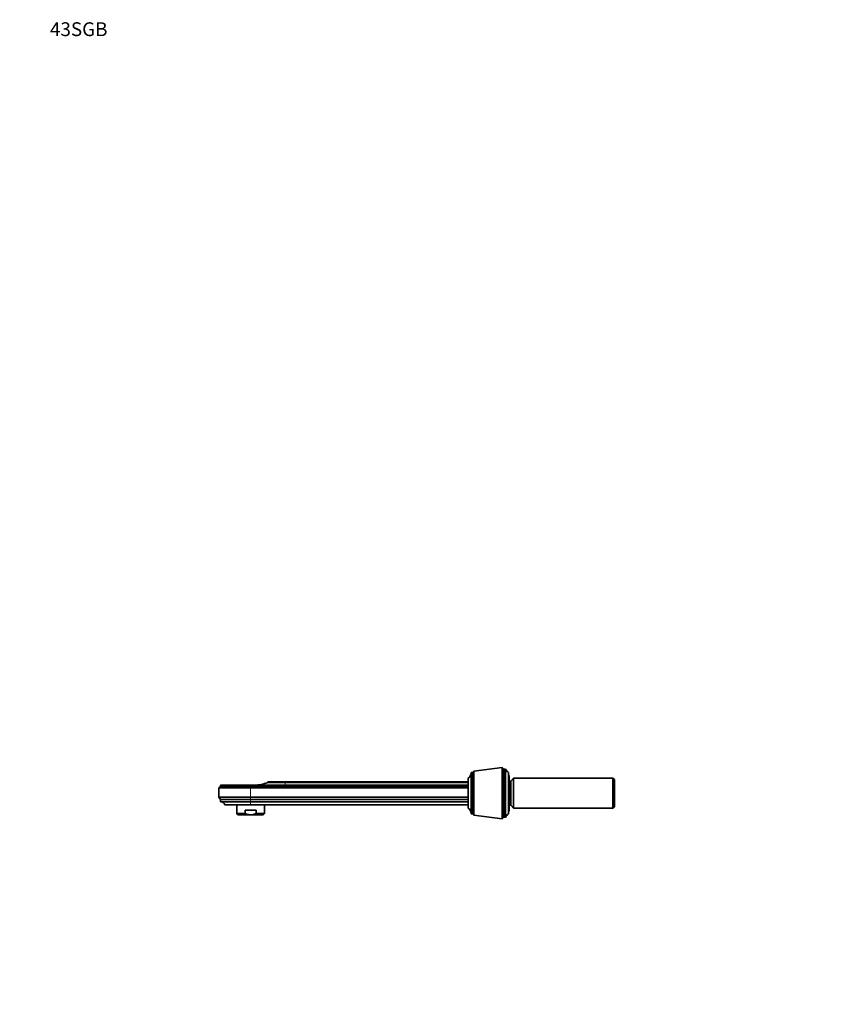
# Model space of a CAD drawing. Units: millimetres. Extents: x 0 to 1478, y 0 to 1758.
# Drawn here: x 0 to 696, y 902 to 1758 of the extents above; entities that cross this region are included whole.
import ezdxf
from ezdxf import colors
from ezdxf.entities.mleader import LeaderData, LeaderLine
from ezdxf.math import Vec2, Vec3

# ---------------------------------------------------------------- set-up
doc = ezdxf.new("R2010")
doc.units = ezdxf.units.MM
doc.layers.add('DV7_Défaut', color=7, linetype='Continuous')
doc.layers.add('Défaut', color=7, linetype='Continuous')

# ---------------------------------------------------------------- blocks, each defined once
blk = doc.blocks.new('_DOT')
at = {"color": 0}
blk.add_line((0, 0), (-1, 0), dxfattribs=at)
at = {"color": 0, "const_width": 0.333}
blk.add_lwpolyline([(-0.1665, 0, 1), (0.1665, 0, 1)], format="xyb", close=True, dxfattribs=at)
blk = doc.blocks.new('SE6')
at = {"layer": 'DV7_Défaut', "color": 7, "linetype": 'Continuous', "lineweight": 35}
for p, q in [((394.57, 1104.48), (393.37, 1103.48)), ((419.07, 1107.78), (394.57, 1104.48)), ((394.57, 1066.48), (394.57, 1104.48)), ((420.57, 1106.48), (419.07, 1107.78)), ((419.07, 1063.18), (419.07, 1107.78)), ((420.57, 1106.48), (420.57, 1064.48)), ((421.97, 1106.48), (420.57, 1106.48)), ((420.57, 1064.48), (420.57, 1106.48)), ((421.97, 1106.48), (421.97, 1064.48)), ((389.55, 1072.48), (389.55, 1098.48)), ((392.05, 1067.48), (392.05, 1103.48)), ((393.35, 1103.48), (392.05, 1103.48)), ((393.35, 1067.48), (393.35, 1103.48)), ((393.35, 1097.53), (393.37, 1097.53)), ((393.37, 1067.48), (393.37, 1103.48)), ((424.57, 1103.48), (424.57, 1067.48)), ((425.07, 1070.48), (425.07, 1100.48)), ((426.55, 1095.98), (425.07, 1095.98)), ((429.05, 1098.48), (426.55, 1095.98)), ((426.55, 1074.98), (426.55, 1095.98)), ((429.05, 1072.48), (429.05, 1098.48)), ((515.35, 1098.48), (429.05, 1098.48)), ((515.35, 1072.48), (515.35, 1098.48)), ((516.55, 1097.28), (515.35, 1098.48)), ((516.55, 1073.68), (516.55, 1097.28)), ((174.45, 1091.28), (173.05, 1090.18)), ((200.55, 1090.18), (173.05, 1090.18)), ((173.05, 1090.18), (173.05, 1082.08)), ((200.55, 1092.48), (174.45, 1092.48)), ((174.45, 1092.48), (174.45, 1091.28)), ((200.55, 1091.28), (174.45, 1091.28)), ((224.66, 1092.48), (200.55, 1092.48)), ((389.55, 1091.28), (200.55, 1091.28)), ((389.55, 1090.18), (200.55, 1090.18)), ((230.55, 1095.48), (215.55, 1095.48)), ((215.55, 1095.48), (215.55, 1094.88)), ((230.55, 1094.88), (215.55, 1094.88)), ((230.55, 1092.49), (224.66, 1092.48)), ((230.55, 1095.48), (389.55, 1095.48)), ((389.55, 1094.88), (230.55, 1094.88)), ((389.55, 1092.49), (230.55, 1092.49)), ((200.55, 1082.08), (173.05, 1082.08)), ((173.05, 1082.08), (174.55, 1080.08)), ((200.55, 1080.08), (174.55, 1080.08)), ((174.55, 1080.08), (174.55, 1078.08)), ((389.55, 1082.08), (200.55, 1082.08)), ((389.55, 1080.08), (200.55, 1080.08)), ((200.55, 1078.08), (174.55, 1078.08)), ((200.55, 1075.48), (178.05, 1075.48)), ((188.55, 1075.48), (188.55, 1067.68)), ((195.76, 1070.68), (205.35, 1070.68)), ((195.76, 1067.68), (195.76, 1070.68)), ((389.55, 1078.08), (200.55, 1078.08)), ((389.55, 1075.48), (200.55, 1075.48)), ((205.35, 1067.68), (205.35, 1070.68)), ((212.55, 1067.68), (212.55, 1075.48)), ((393.35, 1073.43), (393.37, 1073.43)), ((425.07, 1074.98), (426.55, 1074.98)), ((426.55, 1074.98), (429.05, 1072.48)), ((429.05, 1072.48), (515.35, 1072.48)), ((515.35, 1072.48), (516.55, 1073.68)), ((195.76, 1067.68), (188.55, 1067.68)), ((188.55, 1067.68), (189.55, 1066.68)), ((200.55, 1066.68), (189.55, 1066.68)), ((200.55, 1066.68), (211.55, 1066.68)), ((205.35, 1067.68), (212.55, 1067.68)), ((211.55, 1066.68), (212.55, 1067.68)), ((393.35, 1067.48), (392.05, 1067.48)), ((394.57, 1066.48), (393.37, 1067.48)), ((419.07, 1063.18), (394.57, 1066.48)), ((420.57, 1064.48), (419.07, 1063.18)), ((421.97, 1064.48), (420.57, 1064.48))]:
    blk.add_line(p, q, dxfattribs=at)
at = {"layer": 'DV7_Défaut', "color": 7, "linetype": 'Continuous', "lineweight": 18}
for p, q in [((200.55, 1091.28), (200.55, 1092.48)), ((200.55, 1090.18), (200.55, 1091.28)), ((200.55, 1090.18), (200.55, 1082.08)), ((230.55, 1094.88), (230.55, 1095.48)), ((230.55, 1092.49), (230.55, 1094.88)), ((200.55, 1080.08), (200.55, 1082.08)), ((200.55, 1078.08), (200.55, 1080.08)), ((200.55, 1075.48), (200.55, 1078.08))]:
    blk.add_line(p, q, dxfattribs=at)
at = {"layer": 'DV7_Défaut', "color": 7, "linetype": 'Continuous', "lineweight": 35}
for centre, radius, start, end in [((428.35, 1109.38), 7, 204.44139, 237.38737), ((386.85, 1102.92), 5.2, 301.28067, 0), ((424.07, 1100.48), 1, 0, 60), ((203.8, 1122.48), 30, 270, 293.07392), ((174.3, 1074.09), 4, 20.36787, 86.41798), ((386.85, 1068.04), 5.2, 0, 58.71933), ((424.07, 1070.48), 1, 300, 0), ((428.35, 1061.58), 7, 122.61263, 155.55861)]:
    blk.add_arc(centre, radius, start, end, dxfattribs=at)
for points, knots in [([(200.55, 1066.68), (200.14, 1066.68), (199.73, 1066.7), (198.91, 1066.8), (198.5, 1066.86), (197.3, 1067.13), (196.52, 1067.38), (195.76, 1067.68)], [0, 0, 0, 0, 0.25, 0.25, 0.5, 0.5, 1, 1, 1, 1]), ([(200.55, 1066.68), (201.38, 1066.68), (202.2, 1066.78), (203.4, 1067.03), (203.79, 1067.14), (204.58, 1067.39), (204.97, 1067.53), (205.35, 1067.68)], [0, 0, 0, 0, 0.5, 0.5, 0.75, 0.75, 1, 1, 1, 1])]:
    blk.add_open_spline(points, degree=3, knots=knots, dxfattribs=at)

msp = doc.modelspace()

# ---------------------------------------------------------------- block references
at = {"layer": 'Défaut'}
msp.add_blockref('SE6', (0, 0), dxfattribs=at)

# ---------------------------------------------------------------- leaders
at = {"layer": 'Défaut', "color": 7, "linetype": 'Continuous', "lineweight": 18}
ml = msp.add_multileader_mtext('Standard', dxfattribs=at)
ml.set_content('{\\pxsm0.9;\\fSolid Edge ISO|b1||i0||c0|p34;\\W1.;25/06/2020\\P}', color=256)
ml.set_leader_properties()
ml.set_arrow_properties(name='DOT')
ml.build(insert=Vec2(0, 0))
ml.multileader.update_dxf_attribs({"leader_type": 0, "dogleg_length": 0, "arrow_head_size": 12})
ctx = ml.context
ctx.base_point, ctx.char_height, ctx.arrow_head_size, ctx.landing_gap_size = Vec3(1390.41, 1750.71), 12, 12, 4.2
notes = []
notes.append((ctx, [(0, (0, 0, 0), (0, 0), (1, 0), 1, [])]))
ctx.mtext.insert = Vec3(1392.41, 1756.83)
ml = msp.add_multileader_mtext('Standard', dxfattribs=at)
ml.set_content('{\\pxsm0.9;\\fArial|b1||i0||c0|p34;\\W1.;43SGB\\P}', color=256)
ml.set_leader_properties()
ml.set_arrow_properties(name='DOT')
ml.build(insert=Vec2(0, 0))
ml.multileader.update_dxf_attribs({"leader_type": 0, "dogleg_length": 0, "arrow_head_size": 12})
ctx = ml.context
ctx.base_point, ctx.char_height, ctx.arrow_head_size, ctx.landing_gap_size = Vec3(24.31, 1749.46), 12, 12, 4.2
notes.append((ctx, [(0, (0, 0, 0), (0, 0), (1, 0), 1, [])]))
ctx.mtext.insert = Vec3(26.31, 1755.57)
for ctx, leaders in notes:
    for number, flags, end, landing, length, lines in leaders:
        leader = LeaderData()
        leader.index, (leader.has_last_leader_line, leader.has_dogleg_vector, leader.attachment_direction) = number, flags
        leader.last_leader_point, leader.dogleg_vector, leader.dogleg_length = Vec3(end), Vec3(landing), length
        for number, points, colour, breaks in lines:
            line = LeaderLine()
            line.index, line.vertices, line.color, line.breaks = number, Vec3.list(points), colors.encode_raw_color(colour), breaks
            leader.lines.append(line)
        ctx.leaders.append(leader)

doc.saveas('drawing.dxf')
